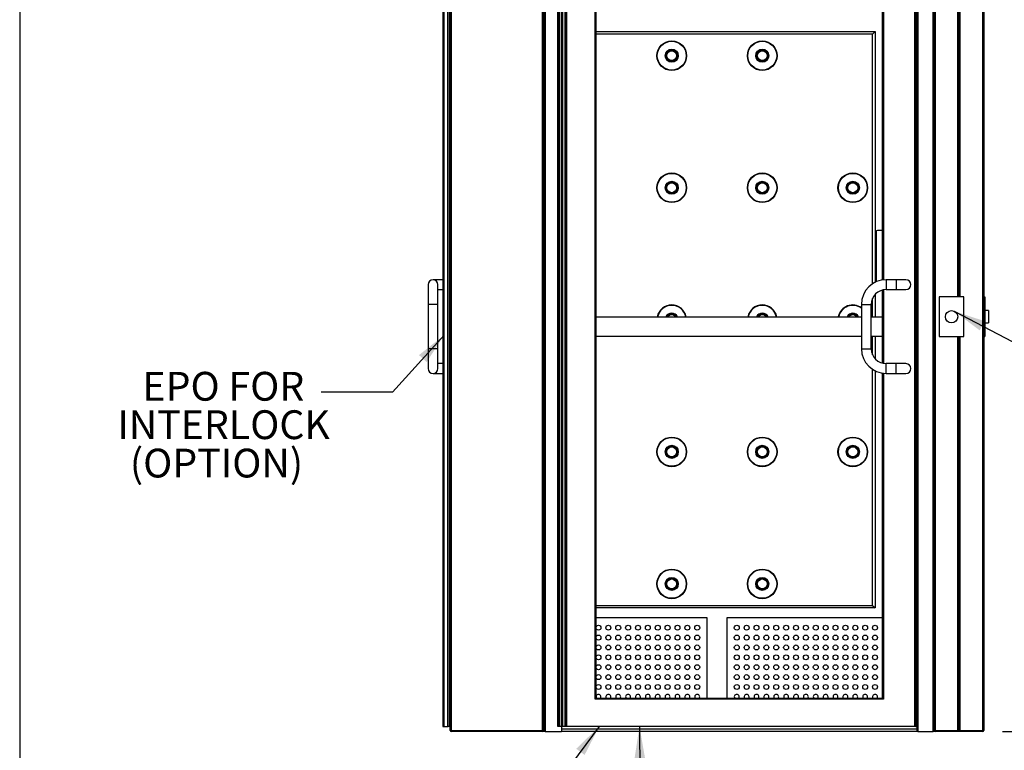
# Model space of a CAD drawing. Units: inches. Extents: x 0.3 to 10.6, y 0.4 to 8.2.
# Drawn here: x 0.3 to 2.8, y 2.4 to 4.2 of the extents above; entities that cross this region are included whole.
import ezdxf

# ---------------------------------------------------------------- set-up
doc = ezdxf.new("R2010")
doc.units = ezdxf.units.IN
doc.header["$MEASUREMENT"] = 0
for name, color, linetype in [('DIMENSION', 15, 'Continuous'), ('REF00BDR', 5, 'Continuous'), ('TEXT', 96, 'Continuous')]:
    doc.layers.add(name, color=color, linetype=linetype)
doc.styles.add('SLDTEXTSTYLE0', font='TXT', dxfattribs={"width": 0.75})
doc.styles.add('SLDTEXTSTYLE6', font='TXT', dxfattribs={"width": 0.7})
doc.dimstyles.new('SLDDIMSTYLE2', dxfattribs={"dimtxt": 0.18, "dimasz": 0.08, "dimexe": 0, "dimexo": 0.0625, "dimgap": 0, "dimtad": 0, "dimtih": 1, "dimtoh": 1, "dimdec": 0, "dimrnd": 1e-09, "dimzin": 0, "dimdsep": 46, "dimlunit": 5, "dimtxsty": 'Standard', "dimsah": 1, "dimcen": 0.09, "dimadec": 0, "dimazin": 0, "dimtfac": 0.08, "dimtdec": 0, "dimtofl": 0, "dimtmove": 0, "dimatfit": 3, "dimfxl": 1, "dimfrac": 2, "dimtolj": 1, "dimtzin": 0, "dimarcsym": 0})
doc.dimstyles.new('SLDDIMSTYLE3', dxfattribs={"dimtxt": 0.083333, "dimasz": 0.08, "dimexe": 0, "dimexo": 0.0625, "dimgap": 0.020833, "dimtad": 0, "dimtih": 1, "dimtoh": 1, "dimdec": 3, "dimlfac": 40, "dimrnd": 1e-09, "dimzin": 12, "dimdsep": 46, "dimlunit": 5, "dimtxsty": 'SLDTEXTSTYLE0', "dimsah": 1, "dimcen": 0.09, "dimadec": 0, "dimazin": 3, "dimtfac": 1, "dimtdec": 3, "dimtofl": 0, "dimtmove": 0, "dimatfit": 3, "dimfxl": 1, "dimfrac": 2, "dimtolj": 1, "dimtzin": 12, "dimarcsym": 0})

# ---------------------------------------------------------------- blocks, each defined once
blk = doc.blocks.new('_D_4')
at = {"layer": 'DIMENSION', "color": 7}
for p, q in [((2.7949, 5.3459), (3.5148, 5.3459)), ((3.3898, 5.3459), (3.3898, 4.0282)), ((3.2329, 3.886), (3.2329, 3.7735)), ((3.2329, 3.886), (3.2498, 3.886)), ((3.5467, 3.886), (3.5299, 3.886)), ((3.5467, 3.886), (3.5467, 3.7735)), ((3.2329, 3.7735), (3.2498, 3.7735)), ((3.3898, 2.4459), (3.3898, 3.7635)), ((3.5467, 3.7735), (3.5299, 3.7735)), ((2.7949, 2.4459), (3.5148, 2.4459))]:
    blk.add_line(p, q, dxfattribs=at)
for points in [[(3.3898, 5.3459), (3.3748, 5.2659), (3.4048, 5.2659)], [(3.3898, 2.4459), (3.4048, 2.5259), (3.3748, 2.5259)]]:
    blk.add_solid(points, dxfattribs=at)
at = {"layer": 'DIMENSION', "color": 7, "char_height": 0.08333, "attachment_point": 1, "style": 'SLDTEXTSTYLE0'}
for s, insert in [('116"', (3.2803, 4.0033)), ('2946', (3.2667, 3.871))]:
    blk.add_mtext(s, dxfattribs=dict(at, insert=insert))
blk = doc.blocks.new('_D_5')
at = {"layer": 'DIMENSION', "color": 7}
for p, q in [((2.738, 4.9209), (3.1681, 4.9209)), ((3.0431, 4.9209), (3.0431, 3.8157)), ((2.8862, 3.6735), (2.8862, 3.561)), ((2.8862, 3.6735), (2.903, 3.6735)), ((3.2, 3.6735), (3.1831, 3.6735)), ((3.2, 3.6735), (3.2, 3.561)), ((2.8862, 3.561), (2.903, 3.561)), ((3.0431, 2.4459), (3.0431, 3.551)), ((3.2, 3.561), (3.1831, 3.561)), ((2.7949, 2.4459), (3.1681, 2.4459))]:
    blk.add_line(p, q, dxfattribs=at)
for points in [[(3.0431, 4.9209), (3.0281, 4.8409), (3.0581, 4.8409)], [(3.0431, 2.4459), (3.0581, 2.5259), (3.0281, 2.5259)]]:
    blk.add_solid(points, dxfattribs=at)
at = {"layer": 'DIMENSION', "color": 7, "char_height": 0.08333, "attachment_point": 1, "style": 'SLDTEXTSTYLE0'}
for s, insert in [('99"', (2.9643, 3.7908)), ('2515', (2.9199, 3.6585))]:
    blk.add_mtext(s, dxfattribs=dict(at, insert=insert))
blk = doc.blocks.new('SW_NOTE_0_8')
at = {"layer": 'TEXT', "color": 0, "char_height": 0.07292, "attachment_point": 1, "style": 'SLDTEXTSTYLE6'}
for s, insert in [('EPO FOR', (-0.4527, 0.051)), ('INTERLOCK', (-0.5165, -0.0463)), ('(OPTION)', (-0.4846, -0.1435))]:
    blk.add_mtext(s, dxfattribs=dict(at, insert=insert))

msp = doc.modelspace()

# ---------------------------------------------------------------- linework, layer by layer
at = {"color": 7, "linetype": 'Continuous', "lineweight": 25}
for p, q in [((1.39741357, 2.44838493), (1.39741357, 5.34338487)), ((1.39991357, 5.34338487), (1.39991357, 2.44838493)), ((1.63085107, 2.44838493), (1.63085107, 5.34338487)), ((1.63335108, 5.34338487), (1.63335108, 2.44838493)), ((1.63491357, 2.44588482), (1.63491357, 4.58963486)), ((1.63741357, 4.58713486), (1.63741357, 2.44588482)), ((2.61991352, 2.44588482), (2.61991352, 4.58713486)), ((2.62241363, 2.44838493), (2.62241363, 4.58557236)), ((2.62491362, 4.58557236), (2.62491362, 2.44838493)), ((2.68178854, 3.5458849), (2.68178854, 4.58557236)), ((2.68803858, 3.5458849), (2.68803858, 4.58557236)), ((2.74491361, 2.44838493), (2.74491361, 4.58557236)), ((2.7474136, 4.58557236), (2.7474136, 2.44838493)), ((2.68491356, 3.5458849), (2.68491356, 4.58494736)), ((1.37866357, 4.54275986), (1.37866357, 2.4583849)), ((1.38162989, 2.4583849), (1.38162989, 4.54275986)), ((1.39019267, 4.54275986), (1.39019267, 2.4583849)), ((1.39222636, 2.4583849), (1.39222636, 4.54275986)), ((1.39503857, 4.54275986), (1.39503857, 2.4583849)), ((1.66928857, 2.4583849), (1.66928857, 4.54275986)), ((1.66972085, 4.54275986), (1.66972085, 2.4583849)), ((1.67353323, 2.4583849), (1.67353323, 4.54275986)), ((1.67810097, 4.54275986), (1.67810097, 2.4583849)), ((1.68235117, 2.4583849), (1.68235117, 4.54275986)), ((1.68691891, 4.54275986), (1.68691891, 2.4583849)), ((1.69073129, 2.4583849), (1.69073129, 4.54275986)), ((1.69116357, 4.54275986), (1.69116357, 2.4583849)), ((2.57303857, 2.4583849), (2.57303857, 4.54025986)), ((2.57553857, 4.54275986), (2.57553857, 2.4583849)), ((2.57866359, 2.44588482), (2.57866359, 4.54588486)), ((2.58116358, 4.54838486), (2.58116358, 2.44588482)), ((1.76366358, 2.52775978), (1.76366358, 4.46088487)), ((1.76616357, 4.45838486), (1.76616357, 2.53025989)), ((2.49116362, 3.58892779), (2.49116362, 4.45838486)), ((1.76616357, 4.21775987), (2.47241361, 4.21775987)), ((2.47241361, 4.21775987), (2.47241361, 3.58294914)), ((1.63335108, 3.71463486), (1.63491357, 3.71463486)), ((2.49116362, 3.71463486), (2.47866354, 3.71463486)), ((1.63491357, 3.69197858), (1.63335108, 3.69197858)), ((2.47553852, 3.71150984), (2.47553852, 3.58441708)), ((1.37866357, 3.58963483), (1.35366357, 3.58963483)), ((1.63335108, 3.59979108), (1.63491357, 3.59979108)), ((2.5255386, 3.58963483), (2.50053856, 3.58963483)), ((2.55053852, 3.58963483), (2.5255386, 3.58963483)), ((1.34116357, 3.57713487), (1.34116357, 3.5271349)), ((1.36616357, 3.5271349), (1.36616357, 3.57713487)), ((1.36616357, 3.5646349), (1.37866357, 3.5646349)), ((1.63491357, 3.57713487), (1.63335108, 3.57713487)), ((2.50053856, 3.5646349), (2.5255386, 3.5646349)), ((2.5255386, 3.5646349), (2.55053852, 3.5646349)), ((2.47241361, 3.55193876), (2.47241361, 3.49588482)), ((2.49116362, 3.37832569), (2.49116362, 3.5634441)), ((2.69741352, 3.5458849), (2.63491359, 3.5458849)), ((2.63491359, 3.5458849), (2.63491359, 3.44588485)), ((2.69741352, 3.44588485), (2.69741352, 3.5458849)), ((2.7474136, 3.5458849), (2.75053862, 3.5458849)), ((2.75053862, 3.5458849), (2.75053862, 3.44588485)), ((1.34116357, 3.5271349), (1.34116357, 3.41463489)), ((1.36616357, 3.41463489), (1.36616357, 3.5271349)), ((2.43803863, 3.5271349), (2.43803863, 3.41463489)), ((2.46303855, 3.41463489), (2.46303855, 3.5271349)), ((1.76616357, 3.49588482), (2.43803863, 3.49588482)), ((2.46303855, 3.49588482), (2.49116362, 3.49588482)), ((2.75991357, 3.51150992), (2.75053862, 3.51150992)), ((2.75991357, 3.51150992), (2.75991357, 3.48025984)), ((2.75053862, 3.48025984), (2.75991357, 3.48025984)), ((2.43803863, 3.44588485), (1.76616357, 3.44588485)), ((2.49116362, 3.44588485), (2.46303855, 3.44588485)), ((2.47241361, 3.44588485), (2.47241361, 3.38983091)), ((2.63491359, 3.44588485), (2.69741352, 3.44588485)), ((2.68178854, 2.44838493), (2.68178854, 3.44588485)), ((2.68491356, 2.44900984), (2.68491356, 3.44588485)), ((2.68803858, 2.44838493), (2.68803858, 3.44588485)), ((2.7474136, 3.44588485), (2.75053862, 3.44588485)), ((1.34116357, 3.41463489), (1.34116357, 3.3646348)), ((1.36616357, 3.3646348), (1.36616357, 3.41463489)), ((1.37866357, 3.37713488), (1.36616357, 3.37713488)), ((2.5255386, 3.37713488), (2.50053856, 3.37713488)), ((2.55053852, 3.37713488), (2.5255386, 3.37713488)), ((1.35366357, 3.35213484), (1.37866357, 3.35213484)), ((2.47241361, 3.35882053), (2.47241361, 2.75838482)), ((2.49116362, 2.53025989), (2.49116362, 3.352842)), ((2.50053856, 3.35213484), (2.5255386, 3.35213484)), ((2.5255386, 3.35213484), (2.55053852, 3.35213484)), ((2.47241361, 2.75838482), (1.76616357, 2.75838482)), ((2.46616357, 2.76463486), (2.47241361, 2.75838482)), ((1.63491357, 2.73338489), (1.63335108, 2.73338489)), ((2.04741355, 2.73338489), (1.76616357, 2.73338489)), ((2.04741355, 2.53025989), (2.04741355, 2.73338489)), ((2.49116362, 2.73338489), (2.09741357, 2.73338489)), ((2.09741357, 2.73338489), (2.09741357, 2.53025989)), ((2.49366361, 2.52775978), (1.76366358, 2.52775978)), ((1.76616357, 2.53025989), (2.49116362, 2.53025989)), ((1.63335108, 2.48338482), (1.63491357, 2.48338482)), ((1.37866357, 2.4583849), (1.38162989, 2.4583849)), ((1.38162989, 2.4583849), (1.39019267, 2.4583849)), ((1.39019267, 2.4583849), (1.39222636, 2.4583849)), ((1.39503857, 2.4583849), (1.39222636, 2.4583849)), ((1.39503857, 2.4583849), (1.39741357, 2.4583849)), ((1.39741357, 2.44838493), (1.39991357, 2.44838493)), ((1.39991357, 2.44588482), (1.39991357, 2.44838493)), ((1.39991357, 2.44838493), (1.63085107, 2.44838493)), ((1.63085107, 2.44588482), (1.39991357, 2.44588482)), ((1.63085107, 2.44838493), (1.63085107, 2.44588482)), ((1.63085107, 2.44838493), (1.63335108, 2.44838493)), ((1.63491357, 2.44588482), (1.63085107, 2.44588482)), ((1.63741357, 2.44588482), (1.63491357, 2.44588482)), ((1.63741357, 2.44588482), (1.67866357, 2.44588482)), ((1.66972085, 2.4583849), (1.66928857, 2.4583849)), ((1.67353323, 2.4583849), (1.66972085, 2.4583849)), ((1.67810097, 2.4583849), (1.67353323, 2.4583849)), ((1.68235117, 2.4583849), (1.67810097, 2.4583849)), ((1.67866357, 2.4583849), (1.67866357, 2.44588482)), ((2.57866359, 2.44588482), (1.67866357, 2.44588482)), ((1.68691891, 2.4583849), (1.68235117, 2.4583849)), ((1.69073129, 2.4583849), (1.68691891, 2.4583849)), ((1.69116357, 2.4583849), (1.69073129, 2.4583849)), ((2.57303857, 2.4583849), (1.69116357, 2.4583849)), ((2.57553857, 2.4583849), (2.57303857, 2.4583849)), ((2.57553857, 2.4583849), (2.57866359, 2.4583849)), ((2.58116358, 2.44588482), (2.57866359, 2.44588482)), ((2.58116358, 2.44588482), (2.61991352, 2.44588482)), ((2.62241363, 2.44588482), (2.61991352, 2.44588482)), ((2.62491362, 2.44838493), (2.62241363, 2.44838493)), ((2.62241363, 2.44838493), (2.62241363, 2.44588482)), ((2.62491362, 2.44588482), (2.62241363, 2.44588482)), ((2.62491362, 2.44838493), (2.68178854, 2.44838493)), ((2.62491362, 2.44588482), (2.62491362, 2.44838493)), ((2.68178854, 2.44588482), (2.62491362, 2.44588482)), ((2.68803858, 2.44588482), (2.68178854, 2.44588482)), ((2.68252081, 2.44661721), (2.68491356, 2.44900984)), ((2.68491356, 2.44900984), (2.68730631, 2.44661721)), ((2.68803858, 2.44838493), (2.74491361, 2.44838493)), ((2.74491361, 2.44588482), (2.68803858, 2.44588482)), ((2.74491361, 2.44838493), (2.7474136, 2.44838493)), ((2.74491361, 2.44838493), (2.74491361, 2.44588482))]:
    msp.add_line(p, q, dxfattribs=at)
at = {"color": 8, "linetype": 'Continuous', "lineweight": 25}
for p, q in [((2.49366361, 4.46088487), (2.49366361, 3.58925561)), ((2.46616357, 4.21150986), (1.76616357, 4.21150986)), ((2.46616357, 3.57933261), (2.46616357, 4.21150986)), ((2.50053856, 3.58963483), (2.50053856, 3.57713487)), ((2.5255386, 3.58963483), (2.5255386, 3.57713487)), ((2.49366361, 3.56399932), (2.49366361, 3.37777047)), ((2.50053856, 3.57713487), (2.50053856, 3.5646349)), ((2.5255386, 3.57713487), (2.5255386, 3.5646349)), ((2.46616357, 3.49588482), (2.46616357, 3.54212183)), ((1.36616357, 3.5271349), (1.34116357, 3.5271349)), ((2.43803863, 3.5271349), (2.45053859, 3.5271349)), ((2.45053859, 3.5271349), (2.46303855, 3.5271349)), ((2.46616357, 3.39964784), (2.46616357, 3.44588485)), ((1.36616357, 3.41463489), (1.34116357, 3.41463489)), ((2.43803863, 3.41463489), (2.45053859, 3.41463489)), ((2.45053859, 3.41463489), (2.46303855, 3.41463489)), ((2.50053856, 3.3646348), (2.50053856, 3.37713488)), ((2.50053856, 3.35213484), (2.50053856, 3.3646348)), ((2.5255386, 3.3646348), (2.5255386, 3.37713488)), ((2.5255386, 3.35213484), (2.5255386, 3.3646348)), ((2.46616357, 2.76463486), (2.46616357, 3.36243706)), ((2.49366361, 3.35251418), (2.49366361, 2.52775978)), ((1.76616357, 2.76463486), (2.46616357, 2.76463486)), ((1.63335108, 2.45213486), (1.63491357, 2.45213486)), ((1.67866357, 2.45213486), (2.57866359, 2.45213486))]:
    msp.add_line(p, q, dxfattribs=at)
at = {"color": 7, "linetype": 'Continuous', "lineweight": 25, "flags": 128}
for points in [[(2.46616357, 4.21150986), (2.46738289, 4.21272917), (2.46855539, 4.21390164), (2.4696359, 4.21498218), (2.470583, 4.21592928), (2.47136021, 4.21670655), (2.47193783, 4.21728412), (2.47229346, 4.21763978), (2.47241361, 4.21775987)], [(1.76616357, 2.53025989), (1.76612559, 2.53022187), (1.7660128, 2.530109), (1.76582865, 2.52992502), (1.76557867, 2.52967487), (1.76527053, 2.52936676), (1.76491358, 2.52900983), (1.76451861, 2.52861489), (1.76409768, 2.52819391), (1.76366358, 2.52775978)], [(2.49366361, 2.52775978), (2.49317586, 2.52824764), (2.49270688, 2.5287165), (2.49227463, 2.52914875), (2.49189577, 2.52952774), (2.49158495, 2.52983843), (2.49135393, 2.53006958), (2.4912116, 2.53021178), (2.49116362, 2.53025989)], [(2.68252081, 2.44661721), (2.68220988, 2.44630628), (2.68197885, 2.44607513), (2.68183664, 2.44593293), (2.68178854, 2.44588482)], [(2.68803858, 2.44588482), (2.68799059, 2.44593293), (2.68784827, 2.44607513), (2.68761724, 2.44630628), (2.68730631, 2.44661721)]]:
    msp.add_lwpolyline(points, dxfattribs=at)
at = {"color": 7, "linetype": 'Continuous', "lineweight": 25}
for centre, radius in [((1.95783107, 4.15682236), 0.0375), ((1.95783107, 4.15682236), 0.0365), ((2.18699857, 4.15682236), 0.0375), ((2.18699857, 4.15682236), 0.0365), ((1.95783107, 4.15682236), 0.016625), ((1.95783107, 4.15682236), 0.015625), ((1.95783107, 4.15682236), 0.014625), ((1.95783107, 4.15682236), 0.0135), ((1.95783107, 4.15682236), 0.0125), ((2.18699857, 4.15682236), 0.016625), ((2.18699857, 4.15682236), 0.015625), ((2.18699857, 4.15682236), 0.014625), ((2.18699857, 4.15682236), 0.0135), ((2.18699857, 4.15682236), 0.0125), ((1.95783107, 3.82244736), 0.0375), ((1.95783107, 3.82244736), 0.0365), ((1.95783107, 3.82244736), 0.016625), ((1.95783107, 3.82244736), 0.015625), ((2.18699857, 3.82244736), 0.0375), ((2.18699857, 3.82244736), 0.0365), ((2.18699857, 3.82244736), 0.016625), ((2.18699857, 3.82244736), 0.015625), ((2.41616607, 3.82244736), 0.0375), ((2.41616607, 3.82244736), 0.0365), ((2.41616607, 3.82244736), 0.016625), ((2.41616607, 3.82244736), 0.015625), ((1.95783107, 3.82244736), 0.014625), ((1.95783107, 3.82244736), 0.0135), ((1.95783107, 3.82244736), 0.0125), ((2.18699857, 3.82244736), 0.014625), ((2.18699857, 3.82244736), 0.0135), ((2.18699857, 3.82244736), 0.0125), ((2.41616607, 3.82244736), 0.014625), ((2.41616607, 3.82244736), 0.0135), ((2.41616607, 3.82244736), 0.0125), ((2.66616357, 3.49588486), 0.015625), ((1.95783107, 3.15369736), 0.0375), ((1.95783107, 3.15369736), 0.0365), ((2.18699857, 3.15369736), 0.0375), ((2.18699857, 3.15369736), 0.0365), ((2.41616607, 3.15369736), 0.0375), ((2.41616607, 3.15369736), 0.0365), ((1.95783107, 3.15369736), 0.016625), ((1.95783107, 3.15369736), 0.015625), ((1.95783107, 3.15369736), 0.014625), ((1.95783107, 3.15369736), 0.0135), ((1.95783107, 3.15369736), 0.0125), ((2.18699857, 3.15369736), 0.016625), ((2.18699857, 3.15369736), 0.015625), ((2.18699857, 3.15369736), 0.014625), ((2.18699857, 3.15369736), 0.0135), ((2.18699857, 3.15369736), 0.0125), ((2.41616607, 3.15369736), 0.016625), ((2.41616607, 3.15369736), 0.015625), ((2.41616607, 3.15369736), 0.014625), ((2.41616607, 3.15369736), 0.0135), ((2.41616607, 3.15369736), 0.0125), ((1.95783032, 2.81932236), 0.0375), ((1.95783032, 2.81932236), 0.0365), ((2.18699707, 2.81932236), 0.0375), ((2.18699707, 2.81932236), 0.0365), ((1.95783032, 2.81932236), 0.016625), ((1.95783032, 2.81932236), 0.015625), ((1.95783032, 2.81932236), 0.014625), ((1.95783032, 2.81932236), 0.0135), ((1.95783032, 2.81932236), 0.0125), ((2.18699707, 2.81932236), 0.016625), ((2.18699707, 2.81932236), 0.015625), ((2.18699707, 2.81932236), 0.014625), ((2.18699707, 2.81932236), 0.0135), ((2.18699707, 2.81932236), 0.0125), ((1.77241357, 2.70838486), 0.00625), ((1.79741357, 2.70838486), 0.00625), ((1.82241357, 2.70838486), 0.00625), ((1.84741357, 2.70838486), 0.00625), ((1.87241357, 2.70838486), 0.00625), ((1.89741357, 2.70838486), 0.00625), ((1.92241357, 2.70838486), 0.00625), ((1.94741357, 2.70838486), 0.00625), ((1.97241357, 2.70838486), 0.00625), ((1.99741357, 2.70838486), 0.00625), ((2.02241357, 2.70838486), 0.00625), ((2.12241357, 2.70838486), 0.00625), ((2.14741357, 2.70838486), 0.00625), ((2.17241357, 2.70838486), 0.00625), ((2.19741357, 2.70838486), 0.00625), ((2.22241357, 2.70838486), 0.00625), ((2.24741357, 2.70838486), 0.00625), ((2.27241357, 2.70838486), 0.00625), ((2.29741357, 2.70838486), 0.00625), ((2.32241357, 2.70838486), 0.00625), ((2.34741357, 2.70838486), 0.00625), ((2.37241357, 2.70838486), 0.00625), ((2.39741357, 2.70838486), 0.00625), ((2.42241357, 2.70838486), 0.00625), ((2.44741357, 2.70838486), 0.00625), ((2.47241357, 2.70838486), 0.00625), ((1.77241357, 2.68338486), 0.00625), ((1.79741357, 2.68338486), 0.00625), ((1.82241357, 2.68338486), 0.00625), ((1.84741357, 2.68338486), 0.00625), ((1.87241357, 2.68338486), 0.00625), ((1.89741357, 2.68338486), 0.00625), ((1.92241357, 2.68338486), 0.00625), ((1.94741357, 2.68338486), 0.00625), ((1.97241357, 2.68338486), 0.00625), ((1.99741357, 2.68338486), 0.00625), ((2.02241357, 2.68338486), 0.00625), ((2.12241357, 2.68338486), 0.00625), ((2.14741357, 2.68338486), 0.00625), ((2.17241357, 2.68338486), 0.00625), ((2.19741357, 2.68338486), 0.00625), ((2.22241357, 2.68338486), 0.00625), ((2.24741357, 2.68338486), 0.00625), ((2.27241357, 2.68338486), 0.00625), ((2.29741357, 2.68338486), 0.00625), ((2.32241357, 2.68338486), 0.00625), ((2.34741357, 2.68338486), 0.00625), ((2.37241357, 2.68338486), 0.00625), ((2.39741357, 2.68338486), 0.00625), ((2.42241357, 2.68338486), 0.00625), ((2.44741357, 2.68338486), 0.00625), ((2.47241357, 2.68338486), 0.00625), ((1.77241357, 2.65838486), 0.00625), ((1.79741357, 2.65838486), 0.00625), ((1.82241357, 2.65838486), 0.00625), ((1.84741357, 2.65838486), 0.00625), ((1.87241357, 2.65838486), 0.00625), ((1.89741357, 2.65838486), 0.00625), ((1.92241357, 2.65838486), 0.00625), ((1.94741357, 2.65838486), 0.00625), ((1.97241357, 2.65838486), 0.00625), ((1.99741357, 2.65838486), 0.00625), ((2.02241357, 2.65838486), 0.00625), ((2.12241357, 2.65838486), 0.00625), ((2.14741357, 2.65838486), 0.00625), ((2.17241357, 2.65838486), 0.00625), ((2.19741357, 2.65838486), 0.00625), ((2.22241357, 2.65838486), 0.00625), ((2.24741357, 2.65838486), 0.00625), ((2.27241357, 2.65838486), 0.00625), ((2.29741357, 2.65838486), 0.00625), ((2.32241357, 2.65838486), 0.00625), ((2.34741357, 2.65838486), 0.00625), ((2.37241357, 2.65838486), 0.00625), ((2.39741357, 2.65838486), 0.00625), ((2.42241357, 2.65838486), 0.00625), ((2.44741357, 2.65838486), 0.00625), ((2.47241357, 2.65838486), 0.00625), ((1.77241357, 2.63338486), 0.00625), ((1.79741357, 2.63338486), 0.00625), ((1.82241357, 2.63338486), 0.00625), ((1.84741357, 2.63338486), 0.00625), ((1.87241357, 2.63338486), 0.00625), ((1.89741357, 2.63338486), 0.00625), ((1.92241357, 2.63338486), 0.00625), ((1.94741357, 2.63338486), 0.00625), ((1.97241357, 2.63338486), 0.00625), ((1.99741357, 2.63338486), 0.00625), ((2.02241357, 2.63338486), 0.00625), ((2.12241357, 2.63338486), 0.00625), ((2.14741357, 2.63338486), 0.00625), ((2.17241357, 2.63338486), 0.00625), ((2.19741357, 2.63338486), 0.00625), ((2.22241357, 2.63338486), 0.00625), ((2.24741357, 2.63338486), 0.00625), ((2.27241357, 2.63338486), 0.00625), ((2.29741357, 2.63338486), 0.00625), ((2.32241357, 2.63338486), 0.00625), ((2.34741357, 2.63338486), 0.00625), ((2.37241357, 2.63338486), 0.00625), ((2.39741357, 2.63338486), 0.00625), ((2.42241357, 2.63338486), 0.00625), ((2.44741357, 2.63338486), 0.00625), ((2.47241357, 2.63338486), 0.00625), ((1.77241357, 2.60838486), 0.00625), ((1.79741357, 2.60838486), 0.00625), ((1.82241357, 2.60838486), 0.00625), ((1.84741357, 2.60838486), 0.00625), ((1.87241357, 2.60838486), 0.00625), ((1.89741357, 2.60838486), 0.00625), ((1.92241357, 2.60838486), 0.00625), ((1.94741357, 2.60838486), 0.00625), ((1.97241357, 2.60838486), 0.00625), ((1.99741357, 2.60838486), 0.00625), ((2.02241357, 2.60838486), 0.00625), ((2.12241357, 2.60838486), 0.00625), ((2.14741357, 2.60838486), 0.00625), ((2.17241357, 2.60838486), 0.00625), ((2.19741357, 2.60838486), 0.00625), ((2.22241357, 2.60838486), 0.00625), ((2.24741357, 2.60838486), 0.00625), ((2.27241357, 2.60838486), 0.00625), ((2.29741357, 2.60838486), 0.00625), ((2.32241357, 2.60838486), 0.00625), ((2.34741357, 2.60838486), 0.00625), ((2.37241357, 2.60838486), 0.00625), ((2.39741357, 2.60838486), 0.00625), ((2.42241357, 2.60838486), 0.00625), ((2.44741357, 2.60838486), 0.00625), ((2.47241357, 2.60838486), 0.00625), ((1.77241357, 2.58338486), 0.00625), ((1.79741357, 2.58338486), 0.00625), ((1.82241357, 2.58338486), 0.00625), ((1.84741357, 2.58338486), 0.00625), ((1.87241357, 2.58338486), 0.00625), ((1.89741357, 2.58338486), 0.00625), ((1.92241357, 2.58338486), 0.00625), ((1.94741357, 2.58338486), 0.00625), ((1.97241357, 2.58338486), 0.00625), ((1.99741357, 2.58338486), 0.00625), ((2.02241357, 2.58338486), 0.00625), ((2.12241357, 2.58338486), 0.00625), ((2.14741357, 2.58338486), 0.00625), ((2.17241357, 2.58338486), 0.00625), ((2.19741357, 2.58338486), 0.00625), ((2.22241357, 2.58338486), 0.00625), ((2.24741357, 2.58338486), 0.00625), ((2.27241357, 2.58338486), 0.00625), ((2.29741357, 2.58338486), 0.00625), ((2.32241357, 2.58338486), 0.00625), ((2.34741357, 2.58338486), 0.00625), ((2.37241357, 2.58338486), 0.00625), ((2.39741357, 2.58338486), 0.00625), ((2.42241357, 2.58338486), 0.00625), ((2.44741357, 2.58338486), 0.00625), ((2.47241357, 2.58338486), 0.00625), ((1.77241357, 2.55838486), 0.00625), ((1.79741357, 2.55838486), 0.00625), ((1.82241357, 2.55838486), 0.00625), ((1.84741357, 2.55838486), 0.00625), ((1.87241357, 2.55838486), 0.00625), ((1.89741357, 2.55838486), 0.00625), ((1.92241357, 2.55838486), 0.00625), ((1.94741357, 2.55838486), 0.00625), ((1.97241357, 2.55838486), 0.00625), ((1.99741357, 2.55838486), 0.00625), ((2.02241357, 2.55838486), 0.00625), ((2.12241357, 2.55838486), 0.00625), ((2.14741357, 2.55838486), 0.00625), ((2.17241357, 2.55838486), 0.00625), ((2.19741357, 2.55838486), 0.00625), ((2.22241357, 2.55838486), 0.00625), ((2.24741357, 2.55838486), 0.00625), ((2.27241357, 2.55838486), 0.00625), ((2.29741357, 2.55838486), 0.00625), ((2.32241357, 2.55838486), 0.00625), ((2.34741357, 2.55838486), 0.00625), ((2.37241357, 2.55838486), 0.00625), ((2.39741357, 2.55838486), 0.00625), ((2.42241357, 2.55838486), 0.00625), ((2.44741357, 2.55838486), 0.00625), ((2.47241357, 2.55838486), 0.00625)]:
    msp.add_circle(centre, radius, dxfattribs=at)
for centre, radius, start, end in [((2.47866357, 3.71150986), 0.003125, 90, 180), ((1.35366357, 3.57713486), 0.0125, 0, 180), ((2.50053857, 3.52713486), 0.0625, 90, 180), ((2.55053857, 3.57713486), 0.0125, 0, 90), ((2.50053857, 3.52713486), 0.0375, 90, 180), ((2.55053857, 3.57713486), 0.0125, 270, 0), ((1.95783107, 3.48807236), 0.0375, 12.02469918, 167.97530082), ((2.18699857, 3.48807236), 0.0375, 12.02469918, 167.97530082), ((2.41616607, 3.48807236), 0.0375, 54.31936789, 167.97530082), ((1.95783107, 3.48807236), 0.015625, 30, 150), ((1.95783107, 3.48807236), 0.0125, 38.68218745, 141.31781255), ((2.18699857, 3.48807236), 0.015625, 30, 150), ((2.18699857, 3.48807236), 0.0125, 38.68218745, 141.31781255), ((2.41616607, 3.48807236), 0.015625, 30, 150), ((2.41616607, 3.48807236), 0.0125, 38.68218745, 141.31781255), ((2.50053857, 3.41463486), 0.0625, 180, 270), ((2.50053857, 3.41463486), 0.0375, 180, 270), ((1.35366357, 3.36463486), 0.0125, 180, 0), ((2.55053857, 3.36463486), 0.0125, 0, 90), ((2.55053857, 3.36463486), 0.0125, 270, 0), ((1.77241357, 2.53338486), 0.00625, 0, 210), ((1.77241357, 2.53338486), 0.00625, 330, 0), ((1.79741357, 2.53338486), 0.00625, 0, 210), ((1.79741357, 2.53338486), 0.00625, 330, 0), ((1.82241357, 2.53338486), 0.00625, 0, 210), ((1.82241357, 2.53338486), 0.00625, 330, 0), ((1.84741357, 2.53338486), 0.00625, 0, 210), ((1.84741357, 2.53338486), 0.00625, 330, 0), ((1.87241357, 2.53338486), 0.00625, 0, 210), ((1.87241357, 2.53338486), 0.00625, 330, 0), ((1.89741357, 2.53338486), 0.00625, 0, 210), ((1.89741357, 2.53338486), 0.00625, 330, 0), ((1.92241357, 2.53338486), 0.00625, 0, 210), ((1.92241357, 2.53338486), 0.00625, 330, 0), ((1.94741357, 2.53338486), 0.00625, 0, 210), ((1.94741357, 2.53338486), 0.00625, 330, 0), ((1.97241357, 2.53338486), 0.00625, 0, 210), ((1.97241357, 2.53338486), 0.00625, 330, 0), ((1.99741357, 2.53338486), 0.00625, 0, 210), ((1.99741357, 2.53338486), 0.00625, 330, 0), ((2.02241357, 2.53338486), 0.00625, 0, 210), ((2.02241357, 2.53338486), 0.00625, 330, 0), ((2.12241357, 2.53338486), 0.00625, 0, 210), ((2.12241357, 2.53338486), 0.00625, 330, 0), ((2.14741357, 2.53338486), 0.00625, 0, 210), ((2.14741357, 2.53338486), 0.00625, 330, 0), ((2.17241357, 2.53338486), 0.00625, 0, 210), ((2.17241357, 2.53338486), 0.00625, 330, 0), ((2.19741357, 2.53338486), 0.00625, 0, 210), ((2.19741357, 2.53338486), 0.00625, 330, 0), ((2.22241357, 2.53338486), 0.00625, 0, 210), ((2.22241357, 2.53338486), 0.00625, 330, 0), ((2.24741357, 2.53338486), 0.00625, 0, 210), ((2.24741357, 2.53338486), 0.00625, 330, 0), ((2.27241357, 2.53338486), 0.00625, 0, 210), ((2.27241357, 2.53338486), 0.00625, 330, 0), ((2.29741357, 2.53338486), 0.00625, 0, 210), ((2.29741357, 2.53338486), 0.00625, 330, 0), ((2.32241357, 2.53338486), 0.00625, 0, 210), ((2.32241357, 2.53338486), 0.00625, 330, 0), ((2.34741357, 2.53338486), 0.00625, 0, 210), ((2.34741357, 2.53338486), 0.00625, 330, 0), ((2.37241357, 2.53338486), 0.00625, 0, 210), ((2.37241357, 2.53338486), 0.00625, 330, 0), ((2.39741357, 2.53338486), 0.00625, 0, 210), ((2.39741357, 2.53338486), 0.00625, 330, 0), ((2.42241357, 2.53338486), 0.00625, 0, 210), ((2.42241357, 2.53338486), 0.00625, 330, 0), ((2.44741357, 2.53338486), 0.00625, 0, 210), ((2.44741357, 2.53338486), 0.00625, 330, 0), ((2.47241357, 2.53338486), 0.00625, 0, 210), ((2.47241357, 2.53338486), 0.00625, 330, 0), ((1.39991357, 2.44838486), 0.0025, 180, 270), ((1.63085107, 2.44838486), 0.0025, 270, 0), ((2.62491357, 2.44838486), 0.0025, 180, 270), ((2.68428857, 2.44838486), 0.0025, 180, 225), ((2.68553857, 2.44838486), 0.0025, 315, 0), ((2.74491357, 2.44838486), 0.0025, 270, 0)]:
    msp.add_arc(centre, radius, start, end, dxfattribs=at)
at = {"color": 8, "linetype": 'Continuous', "lineweight": 25}
for centre, radius, start, end in [((1.95783107, 3.48807236), 0.0365, 12.3592766, 167.6407234), ((2.18699857, 3.48807236), 0.0365, 12.3592766, 167.6407234), ((2.41616607, 3.48807236), 0.0365, 53.18404338, 167.6407234), ((1.95783107, 3.48807236), 0.016625, 28.02941603, 151.97058397), ((1.95783107, 3.48807236), 0.014625, 32.28886264, 147.71113736), ((1.95783107, 3.48807236), 0.0135, 35.35941962, 144.64058038), ((2.18699857, 3.48807236), 0.016625, 28.02941603, 151.97058397), ((2.18699857, 3.48807236), 0.014625, 32.28886264, 147.71113736), ((2.18699857, 3.48807236), 0.0135, 35.35941962, 144.64058038), ((2.41616607, 3.48807236), 0.016625, 28.02941603, 151.97058397), ((2.41616607, 3.48807236), 0.014625, 32.28886264, 147.71113736), ((2.41616607, 3.48807236), 0.0135, 35.35941962, 144.64058038)]:
    msp.add_arc(centre, radius, start, end, dxfattribs=at)
at = {"layer": 'REF00BDR'}
msp.add_line((0.30748735, 8.22781692), (0.30748735, 0.3510696), dxfattribs=at)

# ---------------------------------------------------------------- block references
at = {"layer": 'TEXT', "color": 7}
msp.add_blockref('SW_NOTE_0_8', (1.07095539, 3.30523055), dxfattribs=at)

# ---------------------------------------------------------------- dimensions: what is measured, and where the dimension line sits
at = {"layer": 'DIMENSION', "color": 7}
for base, p1, p2, picture, middle in [((3.38983483, 2.44588486), (2.74491357, 5.34588486), (2.74491357, 2.44588486), '_D_4', (3.38983483, 3.89588486)), ((3.04307122, 4.92088486), (2.74491357, 2.44588486), (2.68803857, 4.92088486), '_D_5', (3.04307122, 3.68338486))]:
    dim = msp.add_linear_dim(base=base, p1=p1, p2=p2, angle=90, dimstyle='SLDDIMSTYLE3', dxfattribs=at)
    dim.commit()
    dim.dimension.update_dxf_attribs({"geometry": picture, "text_midpoint": middle, "dimtype": 160})

# ---------------------------------------------------------------- leaders
at = {"layer": 'TEXT', "color": 7}
for points in [[(2.67264457, 3.51010236), (3.54100785, 3.0553751), (3.72100785, 3.0553751)], [(1.38162989, 3.44914066), (1.25095539, 3.30523055), (1.07095539, 3.30523055)], [(1.77432057, 2.45838486), (1.59530614, 2.2165747), (1.41530614, 2.2165747)], [(1.87619303, 2.45838486), (1.88085522, 2.02382907), (1.70085522, 2.02382907)]]:
    msp.add_leader(points, dimstyle='SLDDIMSTYLE2', dxfattribs=at)

doc.saveas('drawing.dxf')
